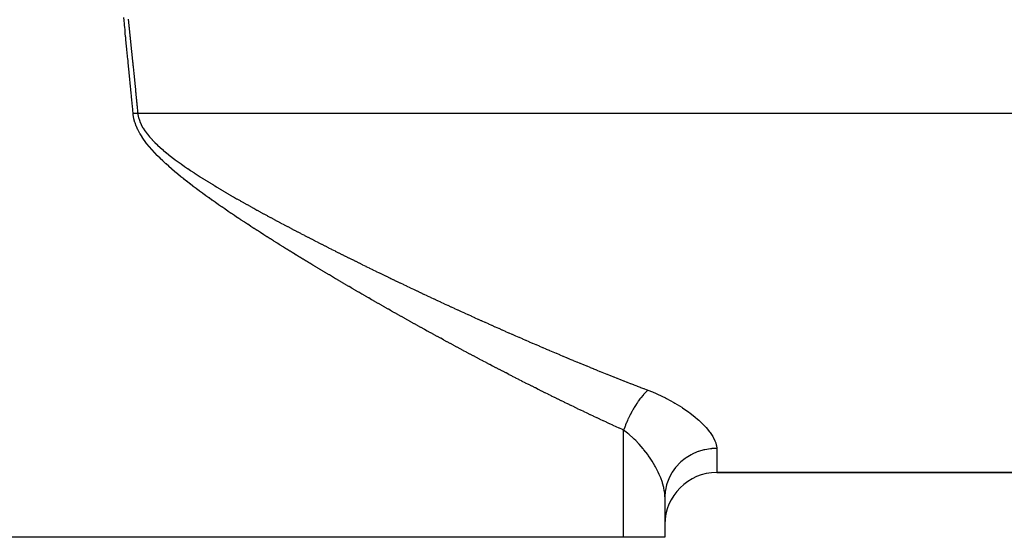
# Model space of a CAD drawing. Extents: x 24 to 1748, y -1113 to 406.
# Drawn here: x 1408 to 1446, y -676 to -656 of the extents above; entities that cross this region are included whole.
import ezdxf

# ---------------------------------------------------------------- set-up
doc = ezdxf.new("R2010")
doc.units = 0
doc.linetypes.add('DASHED', pattern=[11.05, 8.7, -2.35])
doc.layers.get('0').update_dxf_attribs({"linetype": 'CONTINUOUS'})
doc.layers.add('NEVIDI', color=4, linetype='DASHED')

msp = doc.modelspace()

# ---------------------------------------------------------------- linework, layer by layer
at = {"color": 2}
for p, q in [((1435, -673.5), (1469, -673.5)), ((1469, -673.5), (1435, -673.5)), ((1433, -674.435425), (1433, -676)), ((1433, -674.435425), (1433, -676)), ((1431.404255, -676), (1384.595745, -676)), ((1433, -676), (1431.404255, -676))]:
    msp.add_line(p, q, dxfattribs=at)
msp.add_arc((1435, -675.5), 2, 90, 180, dxfattribs=at)
at = {"layer": 'NEVIDI', "color": 7, "linetype": 'CONTINUOUS'}
for p, q in [((1412.096284, -656.039419), (1412.084059, -655.919817)), ((1412.256364, -655.990001), (1412.26045, -656.028557)), ((1412.09657, -656.042229), (1412.096284, -656.039419)), ((1412.10882, -656.162452), (1412.09657, -656.042229)), ((1412.109108, -656.165281), (1412.10882, -656.162452)), ((1412.109294, -656.167108), (1412.109108, -656.165281)), ((1412.118166, -656.254416), (1412.109294, -656.167108)), ((1412.121315, -656.285447), (1412.118166, -656.254416)), ((1412.121601, -656.288268), (1412.121315, -656.285447)), ((1412.133892, -656.409627), (1412.121601, -656.288268)), ((1412.26045, -656.028557), (1412.260746, -656.031353)), ((1412.260746, -656.031353), (1412.262995, -656.052599)), ((1412.262995, -656.052599), (1412.269615, -656.115199)), ((1412.269615, -656.115199), (1412.273477, -656.151754)), ((1412.273477, -656.151754), (1412.273776, -656.154585)), ((1412.273776, -656.154585), (1412.276226, -656.177799)), ((1412.276226, -656.177799), (1412.282827, -656.240401)), ((1412.282827, -656.240401), (1412.286511, -656.275385)), ((1412.286511, -656.275385), (1412.286808, -656.278203)), ((1412.286808, -656.278203), (1412.289417, -656.303004)), ((1412.289417, -656.303004), (1412.295998, -656.365607)), ((1412.295998, -656.365607), (1412.299527, -656.399211)), ((1412.134122, -656.411907), (1412.133892, -656.409627)), ((1412.135883, -656.429323), (1412.134122, -656.411907)), ((1412.144727, -656.516922), (1412.135883, -656.429323)), ((1412.146385, -656.533362), (1412.144727, -656.516922)), ((1412.146671, -656.536197), (1412.146385, -656.533362)), ((1412.158898, -656.657661), (1412.146671, -656.536197)), ((1412.159184, -656.660514), (1412.158898, -656.657661)), ((1412.162389, -656.692406), (1412.159184, -656.660514)), ((1412.171205, -656.780291), (1412.162389, -656.692406)), ((1412.299527, -656.399211), (1412.299825, -656.402055)), ((1412.299825, -656.402055), (1412.30257, -656.428212)), ((1412.30257, -656.428212), (1412.309131, -656.490818)), ((1412.309131, -656.490818), (1412.312553, -656.523503)), ((1412.312553, -656.523503), (1412.312854, -656.52638)), ((1412.312854, -656.52638), (1412.315684, -656.553425)), ((1412.315684, -656.553425), (1412.322226, -656.616033)), ((1412.322226, -656.616033), (1412.32559, -656.648258)), ((1412.32559, -656.648258), (1412.325889, -656.651124)), ((1412.325889, -656.651124), (1412.328759, -656.678642)), ((1412.328759, -656.678642), (1412.335283, -656.741252)), ((1412.335283, -656.741252), (1412.338614, -656.773253)), ((1412.171432, -656.782554), (1412.171205, -656.780291)), ((1412.171716, -656.785382), (1412.171432, -656.782554)), ((1412.183964, -656.907799), (1412.171716, -656.785382)), ((1412.184251, -656.910664), (1412.183964, -656.907799)), ((1412.196523, -657.033688), (1412.184251, -656.910664)), ((1412.196811, -657.036575), (1412.196523, -657.033688)), ((1412.197601, -657.04451), (1412.196811, -657.036575)), ((1412.206381, -657.132769), (1412.197601, -657.04451)), ((1412.209067, -657.1598), (1412.206381, -657.132769)), ((1412.338614, -656.773253), (1412.338915, -656.776141)), ((1412.338915, -656.776141), (1412.341798, -656.803863)), ((1412.341798, -656.803863), (1412.348303, -656.866475)), ((1412.348303, -656.866475), (1412.351673, -656.89894)), ((1412.351673, -656.89894), (1412.351968, -656.901784)), ((1412.351968, -656.901784), (1412.3548, -656.929087)), ((1412.3548, -656.929087), (1412.361287, -656.991701)), ((1412.361287, -656.991701), (1412.364721, -657.024877)), ((1412.364721, -657.024877), (1412.365019, -657.027763)), ((1412.365019, -657.027763), (1412.367765, -657.054316)), ((1412.367765, -657.054316), (1412.374234, -657.116931)), ((1412.374234, -657.116931), (1412.377755, -657.151043)), ((1412.209352, -657.162676), (1412.209067, -657.1598)), ((1412.221588, -657.286065), (1412.209352, -657.162676)), ((1412.221875, -657.288965), (1412.221588, -657.286065)), ((1412.223914, -657.309564), (1412.221875, -657.288965)), ((1412.232667, -657.398098), (1412.223914, -657.309564)), ((1412.23415, -657.413116), (1412.232667, -657.398098)), ((1412.234435, -657.416004), (1412.23415, -657.413116)), ((1412.2467, -657.540421), (1412.234435, -657.416004)), ((1412.377755, -657.151043), (1412.378055, -657.153952)), ((1412.378055, -657.153952), (1412.380695, -657.179548)), ((1412.380695, -657.179548), (1412.387147, -657.242165)), ((1412.387147, -657.242165), (1412.390802, -657.27768)), ((1412.390802, -657.27768), (1412.391099, -657.280563)), ((1412.391099, -657.280563), (1412.39359, -657.304783)), ((1412.39359, -657.304783), (1412.400024, -657.367402)), ((1412.400024, -657.367402), (1412.403842, -657.404598)), ((1412.403842, -657.404598), (1412.404138, -657.407487)), ((1412.404138, -657.407487), (1412.40645, -657.430022)), ((1412.40645, -657.430022), (1412.412867, -657.492643)), ((1412.412867, -657.492643), (1412.416898, -657.532019)), ((1412.246988, -657.54334), (1412.2467, -657.540421)), ((1412.250146, -657.575439), (1412.246988, -657.54334)), ((1412.258872, -657.664244), (1412.250146, -657.575439)), ((1412.259253, -657.668125), (1412.258872, -657.664244)), ((1412.259525, -657.670897), (1412.259253, -657.668125)), ((1412.271794, -657.796096), (1412.259525, -657.670897)), ((1412.272082, -657.799039), (1412.271794, -657.796096)), ((1412.284336, -657.92444), (1412.272082, -657.799039)), ((1412.416898, -657.532019), (1412.417195, -657.534924)), ((1412.417195, -657.534924), (1412.419276, -657.555265)), ((1412.419276, -657.555265), (1412.425677, -657.617887)), ((1412.425677, -657.617887), (1412.429939, -657.659636)), ((1412.429939, -657.659636), (1412.430235, -657.662535)), ((1412.430235, -657.662535), (1412.432069, -657.68051)), ((1412.432069, -657.68051), (1412.438453, -657.743135)), ((1412.438453, -657.743135), (1412.442995, -657.787731)), ((1412.442995, -657.787731), (1412.443291, -657.790639)), ((1412.443291, -657.790639), (1412.444829, -657.805759)), ((1412.444829, -657.805759), (1412.451197, -657.868385)), ((1412.451197, -657.868385), (1412.456065, -657.916304)), ((1412.284623, -657.927381), (1412.284336, -657.92444)), ((1412.284995, -657.931194), (1412.284623, -657.927381)), ((1412.293685, -658.020353), (1412.284995, -657.931194)), ((1412.296899, -658.053379), (1412.293685, -658.020353)), ((1412.297186, -658.056329), (1412.296899, -658.053379)), ((1412.309509, -658.183176), (1412.297186, -658.056329)), ((1412.309739, -658.185551), (1412.309509, -658.183176)), ((1412.311037, -658.198932), (1412.309739, -658.185551)), ((1412.3197, -658.288351), (1412.311037, -658.198932)), ((1412.456065, -657.916304), (1412.456363, -657.919245)), ((1412.456363, -657.919245), (1412.457557, -657.931011)), ((1412.457557, -657.931011), (1412.46391, -657.993639)), ((1412.46391, -657.993639), (1412.469141, -658.045271)), ((1412.469141, -658.045271), (1412.469388, -658.047714)), ((1412.469388, -658.047714), (1412.470254, -658.056267)), ((1412.470254, -658.056267), (1412.47659, -658.118895)), ((1412.47659, -658.118895), (1412.482195, -658.174353)), ((1412.482195, -658.174353), (1412.482473, -658.177111)), ((1412.482473, -658.177111), (1412.482919, -658.181524)), ((1412.482919, -658.181524), (1412.48924, -658.244155)), ((1412.48924, -658.244155), (1412.495263, -658.303895)), ((1412.322023, -658.312361), (1412.3197, -658.288351)), ((1412.322307, -658.31529), (1412.322023, -658.312361)), ((1412.33461, -658.442672), (1412.322307, -658.31529)), ((1412.334897, -658.445646), (1412.33461, -658.442672)), ((1412.336999, -658.467446), (1412.334897, -658.445646)), ((1412.345636, -658.55712), (1412.336999, -658.467446)), ((1412.347171, -658.57308), (1412.345636, -658.55712)), ((1412.347455, -658.576035), (1412.347171, -658.57308)), ((1412.359752, -658.704077), (1412.347455, -658.576035)), ((1412.495263, -658.303895), (1412.495554, -658.306785)), ((1412.495554, -658.306785), (1412.50186, -658.369417)), ((1412.50186, -658.369417), (1412.508159, -658.432049)), ((1412.508159, -658.432049), (1412.508304, -658.433494)), ((1412.508304, -658.433494), (1412.508603, -658.436464)), ((1412.508603, -658.436464), (1412.514451, -658.494682)), ((1412.514451, -658.494682), (1412.520735, -658.557315)), ((1412.520735, -658.557315), (1412.521368, -658.563627)), ((1412.521368, -658.563627), (1412.521668, -658.566623)), ((1412.521668, -658.566623), (1412.527012, -658.619949)), ((1412.527012, -658.619949), (1412.533282, -658.682584)), ((1412.360041, -658.707088), (1412.359752, -658.704077)), ((1412.362881, -658.736721), (1412.360041, -658.707088)), ((1412.371491, -658.826646), (1412.362881, -658.736721)), ((1412.372314, -658.835246), (1412.371491, -658.826646)), ((1412.372607, -658.838318), (1412.372314, -658.835246)), ((1412.384894, -658.96698), (1412.372607, -658.838318)), ((1412.385183, -658.970012), (1412.384894, -658.96698)), ((1412.388684, -659.006743), (1412.385183, -658.970012)), ((1412.397267, -659.096915), (1412.388684, -659.006743)), ((1412.533282, -658.682584), (1412.534447, -658.694237)), ((1412.534447, -658.694237), (1412.534747, -658.697236)), ((1412.534747, -658.697236), (1412.539545, -658.745219)), ((1412.539545, -658.745219), (1412.5458, -658.807855)), ((1412.5458, -658.807855), (1412.547545, -658.825335)), ((1412.547545, -658.825335), (1412.547785, -658.827743)), ((1412.547785, -658.827743), (1412.552049, -658.870491)), ((1412.552049, -658.870491), (1412.558292, -658.933129)), ((1412.558292, -658.933129), (1412.560613, -658.956436)), ((1412.560613, -658.956436), (1412.560909, -658.959415)), ((1412.560909, -658.959415), (1412.564527, -658.995766)), ((1412.564527, -658.995766), (1412.570756, -659.058404)), ((1412.3975, -659.099366), (1412.397267, -659.096915)), ((1412.397733, -659.101817), (1412.3975, -659.099366)), ((1412.410048, -659.231507), (1412.397733, -659.101817)), ((1412.410336, -659.234544), (1412.410048, -659.231507)), ((1412.42263, -659.364381), (1412.410336, -659.234544)), ((1412.422918, -659.36742), (1412.42263, -659.364381)), ((1412.422964, -659.367912), (1412.422918, -659.36742)), ((1412.431512, -659.458404), (1412.422964, -659.367912)), ((1412.570756, -659.058404), (1412.573673, -659.087766)), ((1412.573673, -659.087766), (1412.573974, -659.090791)), ((1412.573974, -659.090791), (1412.576978, -659.121043)), ((1412.576978, -659.121043), (1412.583193, -659.183682)), ((1412.583193, -659.183682), (1412.586784, -659.219896)), ((1412.586784, -659.219896), (1412.587028, -659.222354)), ((1412.587028, -659.222354), (1412.589403, -659.246322)), ((1412.589403, -659.246322), (1412.595605, -659.308963)), ((1412.595605, -659.308963), (1412.599851, -659.351874)), ((1412.599851, -659.351874), (1412.600146, -659.354863)), ((1412.600146, -659.354863), (1412.601802, -659.371603)), ((1412.601802, -659.371603), (1412.607992, -659.434245)), ((1412.435215, -659.497659), (1412.431512, -659.458404)), ((1412.435504, -659.500726), (1412.435215, -659.497659)), ((1412.447837, -659.631703), (1412.435504, -659.500726)), ((1412.44807, -659.634173), (1412.447837, -659.631703)), ((1412.448582, -659.639625), (1412.44807, -659.634173)), ((1412.451627, -659.669002), (1412.448582, -659.639625)), ((1412.45278, -659.639211), (1412.448583, -659.639624)), ((1412.453361, -659.683639), (1412.451627, -659.669002)), ((1412.469183, -659.637597), (1412.45278, -659.639211)), ((1412.477414, -659.824803), (1412.453361, -659.683639)), ((1412.475484, -659.636977), (1412.469183, -659.637597)), ((1412.4919, -659.635363), (1412.475484, -659.636977)), ((1412.498206, -659.634743), (1412.4919, -659.635363)), ((1412.514634, -659.63313), (1412.498206, -659.634743)), ((1412.520951, -659.63251), (1412.514634, -659.63313)), ((1412.533722, -659.631256), (1412.520951, -659.63251)), ((1412.537397, -659.630896), (1412.533722, -659.631256)), ((1412.537465, -659.630889), (1412.537397, -659.630896)), ((1412.543729, -659.630275), (1412.537465, -659.630889)), ((1412.560161, -659.628664), (1412.543729, -659.630275)), ((1412.566479, -659.628045), (1412.560161, -659.628664)), ((1412.582934, -659.626434), (1412.566479, -659.628045)), ((1412.589254, -659.625816), (1412.582934, -659.626434)), ((1412.605713, -659.624206), (1412.589254, -659.625816)), ((1412.612034, -659.623588), (1412.605713, -659.624206)), ((1412.607992, -659.434245), (1412.61292, -659.484162)), ((1412.624852, -659.622335), (1412.612034, -659.623588)), ((1412.61292, -659.484162), (1412.613219, -659.487192)), ((1412.613219, -659.487192), (1412.614176, -659.496887)), ((1412.614176, -659.496887), (1412.620354, -659.559529)), ((1412.620354, -659.559529), (1412.625995, -659.616788)), ((1412.626526, -659.622171), (1412.624852, -659.622335)), ((1412.625995, -659.616788), (1412.62629, -659.619779)), ((1412.62629, -659.619779), (1412.626526, -659.622171)), ((1412.626526, -659.622171), (1469, -659.622171)), ((1412.626526, -659.622171), (1412.631486, -659.660691)), ((1412.631486, -659.660691), (1412.633295, -659.672604)), ((1412.633295, -659.672604), (1412.659731, -659.796499)), ((1412.659731, -659.796499), (1412.662911, -659.808092)), ((1412.662911, -659.808092), (1412.702961, -659.928494)), ((1412.480532, -659.838864), (1412.477414, -659.824803)), ((1412.517674, -659.975887), (1412.480532, -659.838864)), ((1412.522082, -659.989669), (1412.517674, -659.975887)), ((1412.570876, -660.122777), (1412.522082, -659.989669)), ((1412.576525, -660.13647), (1412.570876, -660.122777)), ((1412.635735, -660.266345), (1412.576525, -660.13647)), ((1412.702961, -659.928494), (1412.707338, -659.939707)), ((1412.707338, -659.939707), (1412.759591, -660.056973)), ((1412.759591, -660.056973), (1412.764951, -660.067693)), ((1412.764951, -660.067693), (1412.827905, -660.181874)), ((1412.827905, -660.181874), (1412.834233, -660.192396)), ((1412.642225, -660.279371), (1412.635735, -660.266345)), ((1412.709735, -660.404783), (1412.642225, -660.279371)), ((1412.716709, -660.416852), (1412.709735, -660.404783)), ((1412.791123, -660.537808), (1412.716709, -660.416852)), ((1412.798332, -660.548872), (1412.791123, -660.537808)), ((1412.87836, -660.665573), (1412.798332, -660.548872)), ((1412.834233, -660.192396), (1412.905565, -660.302445)), ((1412.905565, -660.302445), (1412.912816, -660.312887)), ((1412.912816, -660.312887), (1412.990289, -660.417864)), ((1412.990289, -660.417864), (1412.998625, -660.428533)), ((1412.998625, -660.428533), (1413.081393, -660.529257)), ((1413.081393, -660.529257), (1413.090517, -660.539849)), ((1413.090517, -660.539849), (1413.097306, -660.547672)), ((1413.097306, -660.547672), (1413.178037, -660.637249)), ((1412.886024, -660.676229), (1412.87836, -660.665573)), ((1412.970777, -660.78913), (1412.886024, -660.676229)), ((1412.979026, -660.799688), (1412.970777, -660.78913)), ((1413.067786, -660.909317), (1412.979026, -660.799688)), ((1413.076578, -660.919817), (1413.067786, -660.909317)), ((1413.168791, -661.026607), (1413.076578, -660.919817)), ((1413.178037, -660.637249), (1413.187552, -660.647428)), ((1413.187552, -660.647428), (1413.279439, -660.742288)), ((1413.279439, -660.742288), (1413.289, -660.751835)), ((1413.289, -660.751835), (1413.384761, -660.844606)), ((1413.384761, -660.844606), (1413.394476, -660.85375)), ((1413.394476, -660.85375), (1413.493323, -660.944369)), ((1413.493323, -660.944369), (1413.503096, -660.953107)), ((1413.177937, -661.036893), (1413.168791, -661.026607)), ((1413.272573, -661.140535), (1413.177937, -661.036893)), ((1413.282116, -661.150724), (1413.272573, -661.140535)), ((1413.378837, -661.251591), (1413.282116, -661.150724)), ((1413.388571, -661.261516), (1413.378837, -661.251591)), ((1413.487254, -661.360064), (1413.388571, -661.261516)), ((1413.503096, -660.953107), (1413.604096, -661.041354)), ((1413.604096, -661.041354), (1413.614156, -661.049952)), ((1413.614156, -661.049952), (1413.716968, -661.136034)), ((1413.716968, -661.136034), (1413.727016, -661.144283)), ((1413.727016, -661.144283), (1413.831605, -661.2286)), ((1413.831605, -661.2286), (1413.841798, -661.236675)), ((1413.841798, -661.236675), (1413.947825, -661.319331)), ((1413.947825, -661.319331), (1413.957938, -661.327093)), ((1413.957938, -661.327093), (1414.065444, -661.408412)), ((1413.49715, -661.369752), (1413.487254, -661.360064)), ((1413.597251, -661.465991), (1413.49715, -661.369752)), ((1413.607284, -661.475471), (1413.597251, -661.465991)), ((1413.708646, -661.56968), (1413.607284, -661.475471)), ((1413.719024, -661.579174), (1413.708646, -661.56968)), ((1413.821585, -661.671635), (1413.719024, -661.579174)), ((1413.832086, -661.680968), (1413.821585, -661.671635)), ((1413.935808, -661.771934), (1413.832086, -661.680968)), ((1414.065444, -661.408412), (1414.075683, -661.416049)), ((1414.075683, -661.416049), (1414.184252, -661.495967)), ((1414.184252, -661.495967), (1414.194608, -661.503494)), ((1414.194608, -661.503494), (1414.304323, -661.58228)), ((1414.304323, -661.58228), (1414.314757, -661.589687)), ((1414.314757, -661.589687), (1414.425327, -661.667317)), ((1414.425327, -661.667317), (1414.435867, -661.67464)), ((1414.435867, -661.67464), (1414.547335, -661.751321)), ((1413.94644, -661.781139), (1413.935808, -661.771934)), ((1414.051207, -661.870747), (1413.94644, -661.781139)), ((1414.061915, -661.879798), (1414.051207, -661.870747)), ((1414.167582, -661.968162), (1414.061915, -661.879798)), ((1414.178319, -661.977047), (1414.167582, -661.968162)), ((1414.284836, -662.064321), (1414.178319, -661.977047)), ((1414.295505, -662.072978), (1414.284836, -662.064321)), ((1414.402806, -662.159235), (1414.295505, -662.072978)), ((1414.547335, -661.751321), (1414.557945, -661.75855)), ((1414.557945, -661.75855), (1414.670215, -661.834352)), ((1414.670215, -661.834352), (1414.680907, -661.841506)), ((1414.680907, -661.841506), (1414.793711, -661.916348)), ((1414.793711, -661.916348), (1414.804685, -661.923568)), ((1414.804685, -661.923568), (1414.917964, -661.997508)), ((1414.917964, -661.997508), (1414.929018, -662.004667)), ((1414.929018, -662.004667), (1415.043019, -662.077954)), ((1415.043019, -662.077954), (1415.054103, -662.085027)), ((1415.054103, -662.085027), (1415.168527, -662.157547)), ((1414.413549, -662.167793), (1414.402806, -662.159235)), ((1414.506838, -662.241542), (1414.413549, -662.167793)), ((1414.521666, -662.253174), (1414.506838, -662.241542)), ((1414.532395, -662.261576), (1414.521666, -662.253174)), ((1414.64115, -662.346057), (1414.532395, -662.261576)), ((1414.651943, -662.354375), (1414.64115, -662.346057)), ((1414.761356, -662.438065), (1414.651943, -662.354375)), ((1414.772047, -662.446184), (1414.761356, -662.438065)), ((1414.881826, -662.528958), (1414.772047, -662.446184)), ((1415.168527, -662.157547), (1415.179671, -662.164562)), ((1415.179671, -662.164562), (1415.294696, -662.236501)), ((1415.294696, -662.236501), (1415.305877, -662.24345)), ((1415.305877, -662.24345), (1415.421257, -662.314728)), ((1415.421257, -662.314728), (1415.432503, -662.321635)), ((1415.432503, -662.321635), (1415.548547, -662.392513)), ((1415.548547, -662.392513), (1415.559596, -662.399225)), ((1415.559596, -662.399225), (1415.611461, -662.430652)), ((1415.611461, -662.430652), (1415.676016, -662.469585)), ((1415.676016, -662.469585), (1415.687096, -662.476247)), ((1414.892778, -662.53716), (1414.881826, -662.528958)), ((1415.003078, -662.619229), (1414.892778, -662.53716)), ((1415.014082, -662.627365), (1415.003078, -662.619229)), ((1415.124851, -662.708781), (1415.014082, -662.627365)), ((1415.135907, -662.716861), (1415.124851, -662.708781)), ((1415.246899, -662.797525), (1415.135907, -662.716861)), ((1415.258207, -662.805699), (1415.246899, -662.797525)), ((1415.369683, -662.885855), (1415.258207, -662.805699)), ((1415.687096, -662.476247), (1415.804054, -662.54623)), ((1415.804054, -662.54623), (1415.815158, -662.552842)), ((1415.815158, -662.552842), (1415.93253, -662.622409)), ((1415.93253, -662.622409), (1415.94366, -662.628976)), ((1415.94366, -662.628976), (1416.061246, -662.698051)), ((1416.061246, -662.698051), (1416.072396, -662.704573)), ((1416.072396, -662.704573), (1416.190231, -662.773214)), ((1416.190231, -662.773214), (1416.201447, -662.779721)), ((1416.201447, -662.779721), (1416.319601, -662.847999)), ((1416.319601, -662.847999), (1416.330817, -662.854455)), ((1415.380806, -662.893812), (1415.369683, -662.885855)), ((1415.492523, -662.973336), (1415.380806, -662.893812)), ((1415.503911, -662.981403), (1415.492523, -662.973336)), ((1415.616009, -663.060442), (1415.503911, -662.981403)), ((1415.627409, -663.068443), (1415.616009, -663.060442)), ((1415.739737, -663.146939), (1415.627409, -663.068443)), ((1415.751161, -663.154888), (1415.739737, -663.146939)), ((1415.863753, -663.232903), (1415.751161, -663.154888)), ((1415.875241, -663.240831), (1415.863753, -663.232903)), ((1416.330817, -662.854455), (1416.449251, -662.922373)), ((1416.449251, -662.922373), (1416.460505, -662.928803)), ((1416.460505, -662.928803), (1416.579071, -662.996305)), ((1416.579071, -662.996305), (1416.590345, -663.002701)), ((1416.590345, -663.002701), (1416.709096, -663.069842)), ((1416.709096, -663.069842), (1416.720365, -663.076193)), ((1416.720365, -663.076193), (1416.839224, -663.142959)), ((1416.839224, -663.142959), (1416.850537, -663.149294)), ((1416.850537, -663.149294), (1416.969564, -663.215742)), ((1416.969564, -663.215742), (1416.980885, -663.222043)), ((1416.980885, -663.222043), (1417.100011, -663.288157)), ((1415.988098, -663.318399), (1415.875241, -663.240831)), ((1415.999616, -663.326285), (1415.988098, -663.318399)), ((1416.112747, -663.403446), (1415.999616, -663.326285)), ((1416.124252, -663.411264), (1416.112747, -663.403446)), ((1416.237619, -663.488025), (1416.124252, -663.411264)), ((1416.249118, -663.495784), (1416.237619, -663.488025)), ((1416.362606, -663.5721), (1416.249118, -663.495784)), ((1416.37418, -663.579857), (1416.362606, -663.5721)), ((1416.487704, -663.655703), (1416.37418, -663.579857)), ((1417.100011, -663.288157), (1417.111314, -663.294412)), ((1417.111314, -663.294412), (1417.2305, -663.360184)), ((1417.2305, -663.360184), (1417.241838, -663.366423)), ((1417.241838, -663.366423), (1417.361077, -663.431862)), ((1417.361077, -663.431862), (1417.372426, -663.438074)), ((1417.372426, -663.438074), (1417.491684, -663.503176)), ((1417.491684, -663.503176), (1417.503279, -663.509489)), ((1417.503279, -663.509489), (1417.622446, -663.574207)), ((1417.622446, -663.574207), (1417.634033, -663.580484)), ((1417.634033, -663.580484), (1417.753356, -663.644966)), ((1416.499275, -663.66341), (1416.487704, -663.655703)), ((1416.612994, -663.738922), (1416.499275, -663.66341)), ((1416.624566, -663.746583), (1416.612994, -663.738922)), ((1416.738473, -663.82177), (1416.624566, -663.746583)), ((1416.750032, -663.829378), (1416.738473, -663.82177)), ((1416.863893, -663.904104), (1416.750032, -663.829378)), ((1416.875503, -663.911702), (1416.863893, -663.904104)), ((1416.989561, -663.986141), (1416.875503, -663.911702)), ((1417.000949, -663.993554), (1416.989561, -663.986141)), ((1417.115222, -664.067734), (1417.000949, -663.993554)), ((1417.753356, -663.644966), (1417.764935, -663.651208)), ((1417.764935, -663.651208), (1417.88432, -663.715415)), ((1417.88432, -663.715415), (1417.895902, -663.721629)), ((1417.895902, -663.721629), (1418.015287, -663.785538)), ((1418.015287, -663.785538), (1418.026891, -663.791736)), ((1418.026891, -663.791736), (1418.146378, -663.855412)), ((1418.146378, -663.855412), (1418.158003, -663.861594)), ((1418.158003, -663.861594), (1418.277585, -663.925042)), ((1418.277585, -663.925042), (1418.289193, -663.931188)), ((1418.289193, -663.931188), (1418.408809, -663.994386)), ((1417.126596, -664.075098), (1417.115222, -664.067734)), ((1417.240981, -664.148968), (1417.126596, -664.075098)), ((1417.252366, -664.156301), (1417.240981, -664.148968)), ((1417.366832, -664.229856), (1417.252366, -664.156301)), ((1417.378131, -664.237098), (1417.366832, -664.229856)), ((1417.492758, -664.310401), (1417.378131, -664.237098)), ((1417.504152, -664.317671), (1417.492758, -664.310401)), ((1417.618745, -664.390609), (1417.504152, -664.317671)), ((1418.408809, -663.994386), (1418.420413, -664.000504)), ((1418.420413, -664.000504), (1418.540097, -664.063478)), ((1418.540097, -664.063478), (1418.551701, -664.069571)), ((1418.551701, -664.069571), (1418.671512, -664.132361)), ((1418.671512, -664.132361), (1418.682896, -664.138315)), ((1418.682896, -664.138315), (1418.802884, -664.200957)), ((1418.802884, -664.200957), (1418.81428, -664.206895)), ((1418.81428, -664.206895), (1418.915472, -664.259541)), ((1418.915472, -664.259541), (1418.934127, -664.269231)), ((1418.934127, -664.269231), (1418.945742, -664.275261)), ((1418.945742, -664.275261), (1419.06563, -664.337395)), ((1419.06563, -664.337395), (1419.077043, -664.343299)), ((1419.077043, -664.343299), (1419.197112, -664.405312)), ((1417.630155, -664.397855), (1417.618745, -664.390609)), ((1417.744804, -664.470497), (1417.630155, -664.397855)), ((1417.756196, -664.4777), (1417.744804, -664.470497)), ((1417.870869, -664.550038), (1417.756196, -664.4777)), ((1417.882319, -664.557245), (1417.870869, -664.550038)), ((1417.997085, -664.629334), (1417.882319, -664.557245)), ((1418.008516, -664.636499), (1417.997085, -664.629334)), ((1418.123355, -664.708336), (1418.008516, -664.636499)), ((1418.134783, -664.715471), (1418.123355, -664.708336)), ((1418.249597, -664.787008), (1418.134783, -664.715471)), ((1419.197112, -664.405312), (1419.208512, -664.411189)), ((1419.208512, -664.411189), (1419.328619, -664.47301)), ((1419.328619, -664.47301), (1419.340009, -664.478863)), ((1419.340009, -664.478863), (1419.46021, -664.540526)), ((1419.46021, -664.540526), (1419.471623, -664.546371)), ((1419.471623, -664.546371), (1419.591724, -664.607781)), ((1419.591724, -664.607781), (1419.603142, -664.61361)), ((1419.603142, -664.61361), (1419.723284, -664.674843)), ((1419.723284, -664.674843), (1419.734705, -664.680655)), ((1419.734705, -664.680655), (1419.854884, -664.741715)), ((1419.854884, -664.741715), (1419.86627, -664.747491)), ((1419.86627, -664.747491), (1419.986521, -664.808399)), ((1418.261036, -664.794121), (1418.249597, -664.787008)), ((1418.375853, -664.865385), (1418.261036, -664.794121)), ((1418.387291, -664.872471), (1418.375853, -664.865385)), ((1418.502056, -664.943442), (1418.387291, -664.872471)), ((1418.51373, -664.950648), (1418.502056, -664.943442)), ((1418.628404, -665.02131), (1418.51373, -664.950648)), ((1418.640076, -665.028489), (1418.628404, -665.02131)), ((1418.754992, -665.099054), (1418.640076, -665.028489)), ((1418.766444, -665.106075), (1418.754992, -665.099054)), ((1418.881414, -665.176432), (1418.766444, -665.106075)), ((1419.986521, -664.808399), (1419.997911, -664.814159)), ((1419.997911, -664.814159), (1420.118192, -664.874898)), ((1420.118192, -664.874898), (1420.129369, -664.880533)), ((1420.129369, -664.880533), (1420.2498, -664.941167)), ((1420.2498, -664.941167), (1420.261209, -664.946903)), ((1420.261209, -664.946903), (1420.381403, -665.007241)), ((1420.381403, -665.007241), (1420.392795, -665.012951)), ((1420.392795, -665.012951), (1420.513062, -665.073152)), ((1420.513062, -665.073152), (1420.524469, -665.078854)), ((1420.524469, -665.078854), (1420.64471, -665.138869)), ((1418.892854, -665.18342), (1418.881414, -665.176432)), ((1419.007848, -665.253557), (1418.892854, -665.18342)), ((1419.019301, -665.260531), (1419.007848, -665.253557)), ((1419.134314, -665.330449), (1419.019301, -665.260531)), ((1419.145783, -665.33741), (1419.134314, -665.330449)), ((1419.260829, -665.407123), (1419.145783, -665.33741)), ((1419.272298, -665.414061), (1419.260829, -665.407123)), ((1419.387205, -665.483471), (1419.272298, -665.414061)), ((1419.398843, -665.49049), (1419.387205, -665.483471)), ((1419.513776, -665.559701), (1419.398843, -665.49049)), ((1420.64471, -665.138869), (1420.6561, -665.144546)), ((1420.6561, -665.144546), (1420.776409, -665.204426)), ((1420.776409, -665.204426), (1420.787814, -665.210095)), ((1420.787814, -665.210095), (1420.908092, -665.269793)), ((1420.908092, -665.269793), (1420.91948, -665.275437)), ((1420.91948, -665.275437), (1421.039822, -665.335002)), ((1421.039822, -665.335002), (1421.051008, -665.340531)), ((1421.051008, -665.340531), (1421.171438, -665.399977)), ((1421.171438, -665.399977), (1421.182836, -665.405595)), ((1421.182836, -665.405595), (1421.303063, -665.464781)), ((1421.303063, -665.464781), (1421.314493, -665.4704)), ((1421.314493, -665.4704), (1421.434785, -665.52946)), ((1419.525415, -665.566699), (1419.513776, -665.559701)), ((1419.640303, -665.635674), (1419.525415, -665.566699)), ((1419.652012, -665.642694), (1419.640303, -665.635674)), ((1419.766908, -665.711469), (1419.652012, -665.642694)), ((1419.778632, -665.718476), (1419.766908, -665.711469)), ((1419.893503, -665.787034), (1419.778632, -665.718476)), ((1419.905207, -665.79401), (1419.893503, -665.787034)), ((1420.020018, -665.862335), (1419.905207, -665.79401)), ((1420.031724, -665.86929), (1420.020018, -665.862335)), ((1420.146685, -665.937508), (1420.031724, -665.86929)), ((1421.434785, -665.52946), (1421.446196, -665.535055)), ((1421.446196, -665.535055), (1421.566545, -665.593988)), ((1421.566545, -665.593988), (1421.577933, -665.599557)), ((1421.577933, -665.599557), (1421.69818, -665.658286)), ((1421.69818, -665.658286), (1421.7096, -665.663857)), ((1421.7096, -665.663857), (1421.829814, -665.722419)), ((1421.829814, -665.722419), (1421.841228, -665.727972)), ((1421.841228, -665.727972), (1421.961533, -665.78643)), ((1421.961533, -665.78643), (1421.972929, -665.79196)), ((1421.972929, -665.79196), (1422.093285, -665.850294)), ((1422.093285, -665.850294), (1422.104476, -665.855711)), ((1422.104476, -665.855711), (1422.224902, -665.913932)), ((1420.158401, -665.944451), (1420.146685, -665.937508)), ((1420.273246, -666.012407), (1420.158401, -665.944451)), ((1420.284967, -666.019333), (1420.273246, -666.012407)), ((1420.399897, -666.08715), (1420.284967, -666.019333)), ((1420.411594, -666.094042), (1420.399897, -666.08715)), ((1420.526554, -666.161689), (1420.411594, -666.094042)), ((1420.538285, -666.168583), (1420.526554, -666.161689)), ((1420.653151, -666.23599), (1420.538285, -666.168583)), ((1420.664857, -666.24285), (1420.653151, -666.23599)), ((1420.77973, -666.31008), (1420.664857, -666.24285)), ((1422.224902, -665.913932), (1422.236304, -665.919438)), ((1422.236304, -665.919438), (1422.35653, -665.977416)), ((1422.35653, -665.977416), (1422.367952, -665.982917)), ((1422.367952, -665.982917), (1422.404758, -666.000636)), ((1422.404758, -666.000636), (1422.48811, -666.040717)), ((1422.48811, -666.040717), (1422.499537, -666.046207)), ((1422.499537, -666.046207), (1422.619699, -666.103863)), ((1422.619699, -666.103863), (1422.63112, -666.109336)), ((1422.63112, -666.109336), (1422.751365, -666.166888)), ((1422.751365, -666.166888), (1422.762767, -666.172338)), ((1422.762767, -666.172338), (1422.883059, -666.229769)), ((1422.883059, -666.229769), (1422.894472, -666.235211)), ((1422.894472, -666.235211), (1423.01461, -666.292424)), ((1420.791438, -666.316923), (1420.77973, -666.31008)), ((1420.903091, -666.382097), (1420.791438, -666.316923)), ((1420.906293, -666.383964), (1420.903091, -666.382097)), ((1420.918117, -666.390857), (1420.906293, -666.383964)), ((1421.032963, -666.457717), (1420.918117, -666.390857)), ((1421.044664, -666.46452), (1421.032963, -666.457717)), ((1421.1597, -666.531317), (1421.044664, -666.46452)), ((1421.171423, -666.538116), (1421.1597, -666.531317)), ((1421.286314, -666.604659), (1421.171423, -666.538116)), ((1421.298034, -666.611438), (1421.286314, -666.604659)), ((1421.412919, -666.67781), (1421.298034, -666.611438)), ((1423.01461, -666.292424), (1423.026017, -666.29785)), ((1423.026017, -666.29785), (1423.146234, -666.354958)), ((1423.146234, -666.354958), (1423.157658, -666.360378)), ((1423.157658, -666.360378), (1423.277884, -666.417348)), ((1423.277884, -666.417348), (1423.289283, -666.422742)), ((1423.289283, -666.422742), (1423.409387, -666.479513)), ((1423.409387, -666.479513), (1423.420815, -666.484908)), ((1423.420815, -666.484908), (1423.540958, -666.541556)), ((1423.540958, -666.541556), (1423.552367, -666.546928)), ((1423.552367, -666.546928), (1423.672553, -666.603455)), ((1423.672553, -666.603455), (1423.683973, -666.60882)), ((1423.683973, -666.60882), (1423.804084, -666.66517)), ((1421.424638, -666.684572), (1421.412919, -666.67781)), ((1421.539486, -666.750755), (1421.424638, -666.684572)), ((1421.551191, -666.757491), (1421.539486, -666.750755)), ((1421.666139, -666.823565), (1421.551191, -666.757491)), ((1421.677641, -666.830168), (1421.666139, -666.823565)), ((1421.792781, -666.896186), (1421.677641, -666.830168)), ((1421.804247, -666.902751), (1421.792781, -666.896186)), ((1421.919175, -666.968482), (1421.804247, -666.902751)), ((1421.930852, -666.975152), (1421.919175, -666.968482)), ((1422.045757, -667.040704), (1421.930852, -666.975152)), ((1423.804084, -666.66517), (1423.815484, -666.670512)), ((1423.815484, -666.670512), (1423.935637, -666.726742)), ((1423.935637, -666.726742), (1423.947047, -666.732075)), ((1423.947047, -666.732075), (1424.067122, -666.788128)), ((1424.067122, -666.788128), (1424.07855, -666.793455)), ((1424.07855, -666.793455), (1424.198629, -666.84937)), ((1424.198629, -666.84937), (1424.21003, -666.854672)), ((1424.21003, -666.854672), (1424.330065, -666.910425)), ((1424.330065, -666.910425), (1424.341482, -666.915721)), ((1424.341482, -666.915721), (1424.461605, -666.971374)), ((1424.461605, -666.971374), (1424.473021, -666.976656)), ((1424.473021, -666.976656), (1424.593119, -667.032157)), ((1424.593119, -667.032157), (1424.604532, -667.037425)), ((1424.604532, -667.037425), (1424.724604, -667.092773)), ((1422.057457, -667.04737), (1422.045757, -667.040704)), ((1422.172427, -667.112796), (1422.057457, -667.04737)), ((1422.18406, -667.119407), (1422.172427, -667.112796)), ((1422.298952, -667.184624), (1422.18406, -667.119407)), ((1422.310661, -667.191262), (1422.298952, -667.184624)), ((1422.425454, -667.256259), (1422.310661, -667.191262)), ((1422.437133, -667.262864), (1422.425454, -667.256259)), ((1422.552157, -667.32783), (1422.437133, -667.262864)), ((1422.563645, -667.33431), (1422.552157, -667.32783)), ((1422.678713, -667.399139), (1422.563645, -667.33431)), ((1422.69021, -667.405608), (1422.678713, -667.399139)), ((1422.805188, -667.470224), (1422.69021, -667.405608)), ((1424.724604, -667.092773), (1424.736014, -667.098026)), ((1424.736014, -667.098026), (1424.856059, -667.15322)), ((1424.856059, -667.15322), (1424.867467, -667.158459)), ((1424.867467, -667.158459), (1424.987484, -667.2135)), ((1424.987484, -667.2135), (1424.998889, -667.218723)), ((1424.998889, -667.218723), (1425.118877, -667.27361)), ((1425.118877, -667.27361), (1425.130279, -667.278819)), ((1425.130279, -667.278819), (1425.250237, -667.33355)), ((1425.250237, -667.33355), (1425.261636, -667.338745)), ((1425.261636, -667.338745), (1425.381563, -667.393321)), ((1425.381563, -667.393321), (1425.392959, -667.3985)), ((1425.392959, -667.3985), (1425.512939, -667.452959)), ((1422.816637, -667.476651), (1422.805188, -667.470224)), ((1422.931725, -667.541168), (1422.816637, -667.476651)), ((1422.943197, -667.547591), (1422.931725, -667.541168)), ((1423.05823, -667.611917), (1422.943197, -667.547591)), ((1423.069686, -667.618315), (1423.05823, -667.611917)), ((1423.184657, -667.682446), (1423.069686, -667.618315)), ((1423.196135, -667.688841), (1423.184657, -667.682446)), ((1423.311239, -667.752885), (1423.196135, -667.688841)), ((1423.3227, -667.759254), (1423.311239, -667.752885)), ((1423.437662, -667.823058), (1423.3227, -667.759254)), ((1425.512939, -667.452959), (1425.52432, -667.458118)), ((1425.52432, -667.458118), (1425.644325, -667.512446)), ((1425.644325, -667.512446), (1425.65572, -667.517598)), ((1425.65572, -667.517598), (1425.775628, -667.571741)), ((1425.775628, -667.571741), (1425.787007, -667.576872)), ((1425.787007, -667.576872), (1425.886091, -667.621503)), ((1425.886091, -667.621503), (1425.906883, -667.630858)), ((1425.906883, -667.630858), (1425.918285, -667.635986)), ((1425.918285, -667.635986), (1426.038163, -667.68983)), ((1426.038163, -667.68983), (1426.049541, -667.694933)), ((1426.049541, -667.694933), (1426.169481, -667.748662)), ((1426.169481, -667.748662), (1426.180861, -667.753753)), ((1426.180861, -667.753753), (1426.30076, -667.80732)), ((1423.449109, -667.829404), (1423.437662, -667.823058)), ((1423.564137, -667.893084), (1423.449109, -667.829404)), ((1423.575598, -667.899421), (1423.564137, -667.893084)), ((1423.690584, -667.962917), (1423.575598, -667.899421)), ((1423.70209, -667.969263), (1423.690584, -667.962917)), ((1423.817052, -668.032585), (1423.70209, -667.969263)), ((1423.828464, -668.038863), (1423.817052, -668.032585)), ((1423.943385, -668.102001), (1423.828464, -668.038863)), ((1423.954828, -668.10828), (1423.943385, -668.102001)), ((1424.069746, -668.171256), (1423.954828, -668.10828)), ((1424.081183, -668.177515), (1424.069746, -668.171256)), ((1424.196142, -668.240352), (1424.081183, -668.177515)), ((1426.30076, -667.80732), (1426.312142, -667.812398)), ((1426.312142, -667.812398), (1426.432001, -667.865802)), ((1426.432001, -667.865802), (1426.443384, -667.870868)), ((1426.443384, -667.870868), (1426.563203, -667.92411)), ((1426.563203, -667.92411), (1426.574589, -667.929162)), ((1426.574589, -667.929162), (1426.694456, -667.98228)), ((1426.694456, -667.98228), (1426.705831, -667.987314)), ((1426.705831, -667.987314), (1426.825712, -668.040292)), ((1426.825712, -668.040292), (1426.83707, -668.045304)), ((1426.83707, -668.045304), (1426.956891, -668.098109)), ((1426.956891, -668.098109), (1426.968238, -668.103103)), ((1426.968238, -668.103103), (1427.088071, -668.155765)), ((1427.088071, -668.155765), (1427.099438, -668.160754)), ((1427.099438, -668.160754), (1427.219176, -668.213227)), ((1424.207588, -668.246601), (1424.196142, -668.240352)), ((1424.322464, -668.309231), (1424.207588, -668.246601)), ((1424.33407, -668.31555), (1424.322464, -668.309231)), ((1424.448953, -668.378023), (1424.33407, -668.31555)), ((1424.460392, -668.384235), (1424.448953, -668.378023)), ((1424.575245, -668.44653), (1424.460392, -668.384235)), ((1424.586702, -668.452736), (1424.575245, -668.44653)), ((1424.70158, -668.514882), (1424.586702, -668.452736)), ((1424.713, -668.521052), (1424.70158, -668.514882)), ((1424.827903, -668.583051), (1424.713, -668.521052)), ((1427.219176, -668.213227), (1427.230571, -668.218214)), ((1427.230571, -668.218214), (1427.350372, -668.270566)), ((1427.350372, -668.270566), (1427.361737, -668.275525)), ((1427.361737, -668.275525), (1427.481624, -668.327765)), ((1427.481624, -668.327765), (1427.492982, -668.332707)), ((1427.492982, -668.332707), (1427.612871, -668.384797)), ((1427.612871, -668.384797), (1427.624003, -668.389627)), ((1427.624003, -668.389627), (1427.743956, -668.441593)), ((1427.743956, -668.441593), (1427.75531, -668.446505)), ((1427.75531, -668.446505), (1427.875093, -668.498245)), ((1427.875093, -668.498245), (1427.886479, -668.503156)), ((1427.886479, -668.503156), (1428.006308, -668.554762)), ((1428.006308, -668.554762), (1428.017668, -668.559647)), ((1428.017668, -668.559647), (1428.137474, -668.611088)), ((1424.839285, -668.589184), (1424.827903, -668.583051)), ((1424.954121, -668.650985), (1424.839285, -668.589184)), ((1424.965555, -668.65713), (1424.954121, -668.650985)), ((1425.08029, -668.718715), (1424.965555, -668.65713)), ((1425.091944, -668.724962), (1425.08029, -668.718715)), ((1425.206609, -668.786347), (1425.091944, -668.724962)), ((1425.218262, -668.792577), (1425.206609, -668.786347)), ((1425.33287, -668.853769), (1425.218262, -668.792577)), ((1425.344489, -668.859965), (1425.33287, -668.853769)), ((1425.459031, -668.920959), (1425.344489, -668.859965)), ((1425.470703, -668.927166), (1425.459031, -668.920959)), ((1425.585247, -668.987998), (1425.470703, -668.927166)), ((1428.137474, -668.611088), (1428.148807, -668.615947)), ((1428.148807, -668.615947), (1428.268588, -668.667222)), ((1428.268588, -668.667222), (1428.279932, -668.67207)), ((1428.279932, -668.67207), (1428.399645, -668.723159)), ((1428.399645, -668.723159), (1428.411002, -668.727998)), ((1428.411002, -668.727998), (1428.530742, -668.77894)), ((1428.530742, -668.77894), (1428.542096, -668.783762)), ((1428.542096, -668.783762), (1428.661793, -668.834526)), ((1428.661793, -668.834526), (1428.673139, -668.839331)), ((1428.673139, -668.839331), (1428.792763, -668.889903)), ((1428.792763, -668.889903), (1428.804104, -668.89469)), ((1428.804104, -668.89469), (1428.923778, -668.945121)), ((1425.596905, -668.994181), (1425.585247, -668.987998)), ((1425.711445, -669.054846), (1425.596905, -668.994181)), ((1425.723095, -669.061008), (1425.711445, -669.054846)), ((1425.837648, -669.121516), (1425.723095, -669.061008)), ((1425.849274, -669.127648), (1425.837648, -669.121516)), ((1425.963775, -669.187963), (1425.849274, -669.127648)), ((1425.975443, -669.194101), (1425.963775, -669.187963)), ((1426.089948, -669.254252), (1425.975443, -669.194101)), ((1426.101603, -669.260365), (1426.089948, -669.254252)), ((1426.216106, -669.320349), (1426.101603, -669.260365)), ((1426.227754, -669.326442), (1426.216106, -669.320349)), ((1428.923778, -668.945121), (1428.934884, -668.949793)), ((1428.934884, -668.949793), (1429.054718, -669.000129)), ((1429.054718, -669.000129), (1429.065842, -669.004794)), ((1429.065842, -669.004794), (1429.185581, -669.054924)), ((1429.185581, -669.054924), (1429.19668, -669.059564)), ((1429.19668, -669.059564), (1429.275826, -669.092607)), ((1429.275826, -669.092607), (1429.316379, -669.109512)), ((1429.316379, -669.109512), (1429.327494, -669.114142)), ((1429.327494, -669.114142), (1429.447059, -669.163867)), ((1429.447059, -669.163867), (1429.458403, -669.168577)), ((1429.458403, -669.168577), (1429.577778, -669.218056)), ((1429.577778, -669.218056), (1429.589075, -669.22273)), ((1429.589075, -669.22273), (1429.7084, -669.272018)), ((1429.7084, -669.272018), (1429.719696, -669.276676)), ((1429.719696, -669.276676), (1429.838936, -669.325759)), ((1426.342268, -669.386264), (1426.227754, -669.326442)), ((1426.353897, -669.39233), (1426.342268, -669.386264)), ((1426.468503, -669.452033), (1426.353897, -669.39233)), ((1426.480033, -669.45803), (1426.468503, -669.452033)), ((1426.594498, -669.51749), (1426.480033, -669.45803)), ((1426.606163, -669.523541), (1426.594498, -669.51749)), ((1426.720641, -669.582839), (1426.606163, -669.523541)), ((1426.732287, -669.588863), (1426.720641, -669.582839)), ((1426.846775, -669.647997), (1426.732287, -669.588863)), ((1426.858406, -669.653996), (1426.846775, -669.647997)), ((1426.972983, -669.713004), (1426.858406, -669.653996)), ((1429.838936, -669.325759), (1429.850229, -669.3304)), ((1429.850229, -669.3304), (1429.969477, -669.379314)), ((1429.969477, -669.379314), (1429.980747, -669.383929)), ((1429.980747, -669.383929), (1430.099916, -669.432638)), ((1430.099916, -669.432638), (1430.111211, -669.437247)), ((1430.111211, -669.437247), (1430.23025, -669.485728)), ((1430.23025, -669.485728), (1430.241522, -669.49031)), ((1430.241522, -669.49031), (1430.360476, -669.538582)), ((1430.360476, -669.538582), (1430.371774, -669.543158)), ((1430.371774, -669.543158), (1430.49059, -669.591197)), ((1430.49059, -669.591197), (1430.501865, -669.595747)), ((1430.501865, -669.595747), (1430.620717, -669.643622)), ((1430.620717, -669.643622), (1430.631994, -669.648156)), ((1430.631994, -669.648156), (1430.750698, -669.695792)), ((1430.750698, -669.695792), (1430.761931, -669.700291)), ((1430.761931, -669.700291), (1430.880606, -669.747735)), ((1426.984541, -669.718948), (1426.972983, -669.713004)), ((1427.079798, -669.767874), (1426.984541, -669.718948)), ((1427.099092, -669.777771), (1427.079798, -669.767874)), ((1427.110815, -669.783782), (1427.099092, -669.777771)), ((1427.225245, -669.842369), (1427.110815, -669.783782)), ((1427.236912, -669.848334), (1427.225245, -669.842369)), ((1427.351312, -669.906731), (1427.236912, -669.848334)), ((1427.362981, -669.912678), (1427.351312, -669.906731)), ((1427.477347, -669.970882), (1427.362981, -669.912678)), ((1427.48903, -669.976818), (1427.477347, -669.970882)), ((1427.603401, -670.034847), (1427.48903, -669.976818)), ((1427.615055, -670.040751), (1427.603401, -670.034847)), ((1427.729398, -670.098585), (1427.615055, -670.040751)), ((1430.880606, -669.747735), (1430.89184, -669.752217)), ((1430.89184, -669.752217), (1431.01049, -669.799468)), ((1431.01049, -669.799468), (1431.021706, -669.803925)), ((1431.021706, -669.803925), (1431.140264, -669.850955)), ((1431.140264, -669.850955), (1431.15146, -669.855388)), ((1431.15146, -669.855388), (1431.269926, -669.902196)), ((1431.269926, -669.902196), (1431.281162, -669.906626)), ((1431.281162, -669.906626), (1431.399477, -669.953188)), ((1431.399477, -669.953188), (1431.410695, -669.957593)), ((1431.410695, -669.957593), (1431.529057, -670.003984)), ((1431.529057, -670.003984), (1431.540284, -670.008376)), ((1431.540284, -670.008376), (1431.658462, -670.054504)), ((1431.658462, -670.054504), (1431.669652, -670.058863)), ((1431.669652, -670.058863), (1431.787825, -670.104797)), ((1427.741055, -670.104472), (1427.729398, -670.098585)), ((1427.855368, -670.162112), (1427.741055, -670.104472)), ((1427.867025, -670.16798), (1427.855368, -670.162112)), ((1427.9813, -670.225418), (1427.867025, -670.16798)), ((1427.992962, -670.23127), (1427.9813, -670.225418)), ((1428.107221, -670.288517), (1427.992962, -670.23127)), ((1428.118864, -670.294341), (1428.107221, -670.288517)), ((1428.233219, -670.35145), (1428.118864, -670.294341)), ((1428.244876, -670.357263), (1428.233219, -670.35145)), ((1428.359121, -670.41413), (1428.244876, -670.357263)), ((1428.370756, -670.419912), (1428.359121, -670.41413)), ((1428.484902, -670.476543), (1428.370756, -670.419912)), ((1431.787825, -670.104797), (1431.799024, -670.109141)), ((1431.799024, -670.109141), (1431.917151, -670.154864)), ((1431.917151, -670.154864), (1431.92834, -670.159186)), ((1431.92834, -670.159186), (1432.046367, -670.204674)), ((1432.046367, -670.204674), (1432.057547, -670.208973)), ((1432.057547, -670.208973), (1432.175474, -670.254226)), ((1432.211863, -670.4463), (1432.172913, -670.489395)), ((1432.175474, -670.254226), (1432.186643, -670.258503)), ((1432.186643, -670.258503), (1432.304624, -670.303577)), ((1432.245611, -670.410469), (1432.211863, -670.4463)), ((1432.258662, -670.396985), (1432.245611, -670.410469)), ((1432.313303, -670.342779), (1432.258662, -670.396985)), ((1432.304624, -670.303577), (1432.315564, -670.307747)), ((1432.339393, -670.318173), (1432.313303, -670.342779)), ((1432.315564, -670.307747), (1432.340426, -670.317219)), ((1432.340425, -670.317218), (1432.339393, -670.318173)), ((1432.340426, -670.317219), (1432.515261, -670.386443)), ((1432.515261, -670.386443), (1432.667589, -670.451192)), ((1432.667589, -670.451192), (1432.714492, -670.471991)), ((1428.496533, -670.482303), (1428.484902, -670.476543)), ((1428.610636, -670.538724), (1428.496533, -670.482303)), ((1428.622261, -670.544462), (1428.610636, -670.538724)), ((1428.736317, -670.600668), (1428.622261, -670.544462)), ((1428.747938, -670.606385), (1428.736317, -670.600668)), ((1428.861848, -670.662328), (1428.747938, -670.606385)), ((1428.873449, -670.668015), (1428.861848, -670.662328)), ((1428.9873, -670.723735), (1428.873449, -670.668015)), ((1428.998917, -670.729411), (1428.9873, -670.723735)), ((1429.112789, -670.784946), (1428.998917, -670.729411)), ((1429.124419, -670.790609), (1429.112789, -670.784946)), ((1429.238258, -670.845932), (1429.124419, -670.790609)), ((1431.938517, -670.790286), (1431.902145, -670.843855)), ((1431.970596, -670.744665), (1431.938517, -670.790286)), ((1431.983092, -670.727294), (1431.970596, -670.744665)), ((1432.035153, -670.657272), (1431.983092, -670.727294)), ((1432.060588, -670.624408), (1432.035153, -670.657272)), ((1432.073112, -670.608544), (1432.060588, -670.624408)), ((1432.073282, -670.60833), (1432.073112, -670.608544)), ((1432.152457, -670.512784), (1432.073282, -670.60833)), ((1432.165384, -670.497943), (1432.152457, -670.512784)), ((1432.172913, -670.489395), (1432.165384, -670.497943)), ((1432.714492, -670.471991), (1433.02068, -670.618189)), ((1433.02068, -670.618189), (1433.064086, -670.640428)), ((1433.064086, -670.640428), (1433.34692, -670.795044)), ((1433.34692, -670.795044), (1433.387002, -670.818382)), ((1433.387002, -670.818382), (1433.647699, -670.979695)), ((1429.249856, -670.851559), (1429.238258, -670.845932)), ((1429.363631, -670.906653), (1429.249856, -670.851559)), ((1429.375225, -670.912257), (1429.363631, -670.906653)), ((1429.488876, -670.967093), (1429.375225, -670.912257)), ((1429.50045, -670.972667), (1429.488876, -670.967093)), ((1429.614078, -671.027291), (1429.50045, -670.972667)), ((1429.625539, -671.032791), (1429.614078, -671.027291)), ((1429.739117, -671.087189), (1429.625539, -671.032791)), ((1429.750689, -671.09272), (1429.739117, -671.087189)), ((1429.864195, -671.146879), (1429.750689, -671.09272)), ((1429.875765, -671.15239), (1429.864195, -671.146879)), ((1429.989134, -671.206278), (1429.875765, -671.15239)), ((1430.000686, -671.211758), (1429.989134, -671.206278)), ((1430.11389, -671.26536), (1430.000686, -671.211758)), ((1431.690043, -671.200626), (1431.658435, -671.261387)), ((1431.718492, -671.147826), (1431.690043, -671.200626)), ((1431.729548, -671.127763), (1431.718492, -671.147826)), ((1431.77591, -671.04627), (1431.729548, -671.127763)), ((1431.799, -671.007197), (1431.77591, -671.04627)), ((1431.810157, -670.988662), (1431.799, -671.007197)), ((1431.810621, -670.987896), (1431.810157, -670.988662)), ((1431.883218, -670.87253), (1431.810621, -670.987896)), ((1431.895296, -670.854167), (1431.883218, -670.87253)), ((1431.902145, -670.843855), (1431.895296, -670.854167)), ((1433.647699, -670.979695), (1433.684859, -671.004118)), ((1433.684859, -671.004118), (1433.922724, -671.169853)), ((1433.922724, -671.169853), (1433.956275, -671.19465)), ((1433.956275, -671.19465), (1434.168411, -671.361052)), ((1430.125462, -671.270829), (1430.11389, -671.26536)), ((1430.238636, -671.324208), (1430.125462, -671.270829)), ((1430.250167, -671.329636), (1430.238636, -671.324208)), ((1430.363418, -671.38284), (1430.250167, -671.329636)), ((1430.374943, -671.388243), (1430.363418, -671.38284)), ((1430.488038, -671.441161), (1430.374943, -671.388243)), ((1430.499573, -671.446547), (1430.488038, -671.441161)), ((1430.612512, -671.499177), (1430.499573, -671.446547)), ((1430.62407, -671.504553), (1430.612512, -671.499177)), ((1430.736995, -671.55696), (1430.62407, -671.504553)), ((1430.7485, -671.562288), (1430.736995, -671.55696)), ((1430.86137, -671.614452), (1430.7485, -671.562288)), ((1431.504817, -671.595079), (1431.481907, -671.651698)), ((1431.51374, -671.573601), (1431.504817, -671.595079)), ((1431.551556, -671.485798), (1431.51374, -671.573601)), ((1431.570927, -671.442688), (1431.551556, -671.485798)), ((1431.580049, -671.422793), (1431.570927, -671.442688)), ((1431.580568, -671.421669), (1431.580049, -671.422793)), ((1431.642301, -671.293305), (1431.580568, -671.421669)), ((1431.652721, -671.27262), (1431.642301, -671.293305)), ((1431.658435, -671.261387), (1431.652721, -671.27262)), ((1434.168411, -671.361052), (1434.197993, -671.385743)), ((1434.197993, -671.385743), (1434.305763, -671.47931)), ((1434.305763, -671.47931), (1434.383978, -671.551207)), ((1434.383978, -671.551207), (1434.409749, -671.575734)), ((1434.409749, -671.575734), (1434.570026, -671.739682)), ((1430.872863, -671.619753), (1430.86137, -671.614452)), ((1430.985671, -671.671668), (1430.872863, -671.619753)), ((1430.997159, -671.676944), (1430.985671, -671.671668)), ((1431.109943, -671.728627), (1430.997159, -671.676944)), ((1431.121444, -671.733886), (1431.109943, -671.728627)), ((1431.234274, -671.785366), (1431.121444, -671.733886)), ((1431.245761, -671.790596), (1431.234274, -671.785366)), ((1431.358387, -671.841758), (1431.245761, -671.790596)), ((1431.369862, -671.846959), (1431.358387, -671.841758)), ((1431.404255, -671.862536), (1431.369862, -671.846959)), ((1431.444488, -671.749238), (1431.404252, -671.862533)), ((1431.404255, -676), (1431.404255, -671.862536)), ((1431.556485, -671.979253), (1431.404255, -671.862536)), ((1431.452541, -671.727668), (1431.444488, -671.749238)), ((1431.456951, -671.715995), (1431.452541, -671.727668)), ((1431.481907, -671.651698), (1431.456951, -671.715995)), ((1431.571637, -671.991596), (1431.556485, -671.979253)), ((1434.570026, -671.739682), (1434.591939, -671.763933)), ((1434.591939, -671.763933), (1434.725571, -671.925283)), ((1434.725571, -671.925283), (1434.743276, -671.948843)), ((1434.743276, -671.948843), (1434.847579, -672.104126)), ((1431.600495, -672.015477), (1431.571637, -671.991596)), ((1431.785669, -672.180736), (1431.600495, -672.015477)), ((1431.812425, -672.206392), (1431.785669, -672.180736)), ((1431.871509, -672.264698), (1431.812425, -672.206392)), ((1431.983652, -672.3818), (1431.871509, -672.264698)), ((1434.847579, -672.104126), (1434.860701, -672.126456)), ((1434.860701, -672.126456), (1434.934591, -672.274493)), ((1434.934591, -672.274493), (1434.943219, -672.295789)), ((1434.943219, -672.295789), (1434.963024, -672.350989)), ((1434.963024, -672.350989), (1434.985869, -672.436427)), ((1432.008159, -672.408553), (1431.983652, -672.3818)), ((1432.155838, -672.579262), (1432.008159, -672.408553)), ((1432.166247, -672.591941), (1432.155838, -672.579262)), ((1432.188792, -672.619716), (1432.166247, -672.591941)), ((1432.333248, -672.808468), (1432.188792, -672.619716)), ((1434.250555, -672.704527), (1434.046937, -672.79411)), ((1434.285533, -672.691687), (1434.250555, -672.704527)), ((1434.290906, -672.689777), (1434.285533, -672.691687)), ((1434.504554, -672.626691), (1434.290906, -672.689777)), ((1434.541073, -672.618313), (1434.504554, -672.626691)), ((1434.547402, -672.61693), (1434.541073, -672.618313)), ((1434.767428, -672.581168), (1434.547402, -672.61693)), ((1434.80479, -672.577417), (1434.767428, -672.581168)), ((1434.812256, -672.576746), (1434.80479, -672.577417)), ((1434.999997, -672.568495), (1434.812256, -672.576746)), ((1434.985869, -672.436427), (1434.989775, -672.456601)), ((1434.989775, -672.456601), (1435, -672.568497)), ((1435, -672.568497), (1435, -673.5)), ((1432.35364, -672.836749), (1432.333248, -672.808468)), ((1432.404807, -672.909695), (1432.35364, -672.836749)), ((1432.483033, -673.02722), (1432.404807, -672.909695)), ((1432.501095, -673.055492), (1432.483033, -673.02722)), ((1432.614327, -673.244186), (1432.501095, -673.055492)), ((1433.585785, -673.11531), (1433.433881, -673.274307)), ((1433.612416, -673.090911), (1433.585785, -673.11531)), ((1433.614578, -673.08897), (1433.612416, -673.090911)), ((1433.787034, -672.951045), (1433.614578, -673.08897)), ((1433.817131, -672.930027), (1433.787034, -672.951045)), ((1433.820156, -672.927959), (1433.817131, -672.930027)), ((1434.009951, -672.813298), (1433.820156, -672.927959)), ((1434.042763, -672.796227), (1434.009951, -672.813298)), ((1434.046937, -672.79411), (1434.042763, -672.796227)), ((1432.614597, -673.244662), (1432.614327, -673.244186)), ((1432.630341, -673.272701), (1432.614597, -673.244662)), ((1432.728644, -673.460563), (1432.630341, -673.272701)), ((1432.742093, -673.488315), (1432.728644, -673.460563)), ((1432.780963, -673.572052), (1432.742093, -673.488315)), ((1433.281017, -673.481153), (1433.262248, -673.511252)), ((1433.281528, -673.480351), (1433.281017, -673.481153)), ((1433.409812, -673.303168), (1433.281528, -673.480351)), ((1433.432792, -673.275587), (1433.409812, -673.303168)), ((1433.433881, -673.274307), (1433.432792, -673.275587)), ((1432.824273, -673.672873), (1432.780963, -673.572052)), ((1432.835229, -673.699932), (1432.824273, -673.672873)), ((1432.900044, -673.878394), (1432.835229, -673.699932)), ((1432.901981, -673.884368), (1432.900044, -673.878394)), ((1432.908366, -673.904428), (1432.901981, -673.884368)), ((1433.145725, -673.735847), (1433.071928, -673.93927)), ((1433.160084, -673.703557), (1433.145725, -673.735847)), ((1433.262248, -673.511252), (1433.160084, -673.703557)), ((1432.955075, -674.074988), (1432.908366, -673.904428)), ((1432.960604, -674.099508), (1432.955075, -674.074988)), ((1432.975394, -674.173938), (1432.960604, -674.099508)), ((1432.988644, -674.261108), (1432.975394, -674.173938)), ((1432.991395, -674.284487), (1432.988644, -674.261108)), ((1433.013575, -674.21833), (1433.000002, -674.432687)), ((1433.01801, -674.185483), (1433.013575, -674.21833)), ((1433.018246, -674.18386), (1433.01801, -674.185483)), ((1433.062343, -673.972944), (1433.018246, -674.18386)), ((1433.071665, -673.940163), (1433.062343, -673.972944)), ((1433.071928, -673.93927), (1433.071665, -673.940163)), ((1433, -674.435425), (1432.991395, -674.284487)), ((1433.000002, -674.432687), (1433, -674.435427))]:
    msp.add_line(p, q, dxfattribs=at)

doc.saveas('drawing.dxf')
